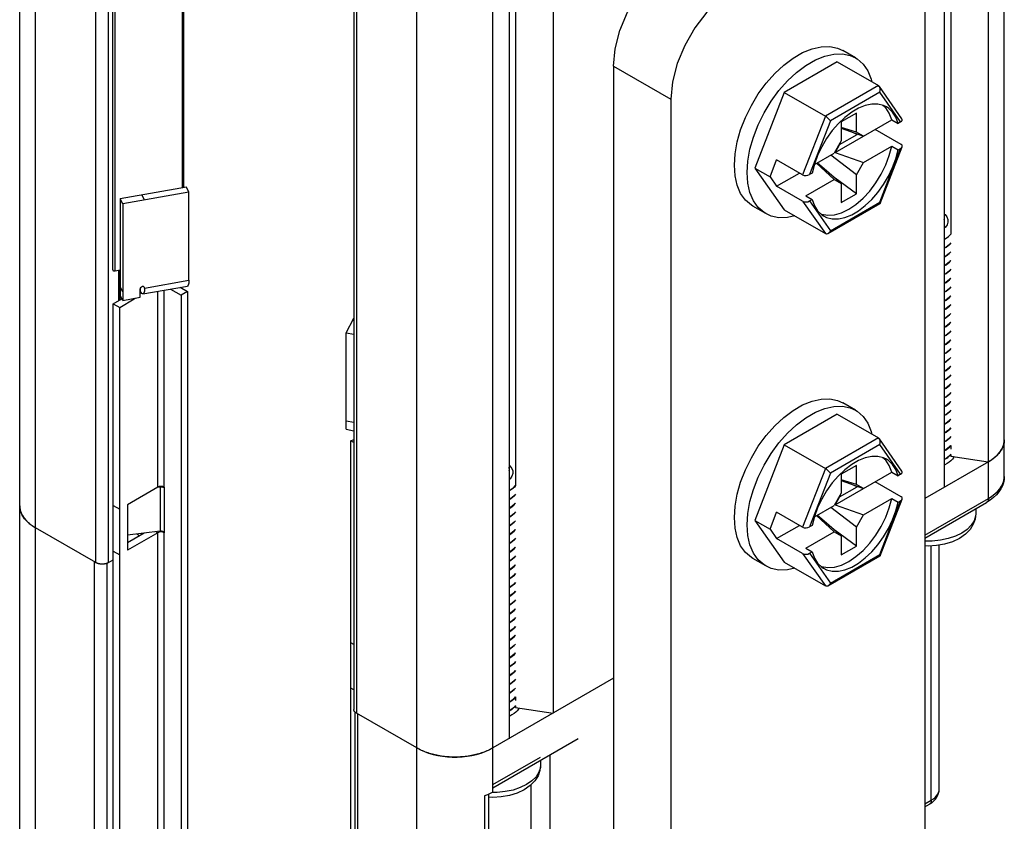
# Model space of a CAD drawing. Units: inches. Extents: x 0.5 to 33.6, y 0.5 to 21.6.
# Drawn here: x 29.7 to 30.2, y 4.7 to 5.1 of the extents above; entities that cross this region are included whole.
import ezdxf

# ---------------------------------------------------------------- set-up
doc = ezdxf.new("R2010")
doc.units = ezdxf.units.IN
doc.header["$LTSCALE"] = 1.87
doc.header["$MEASUREMENT"] = 0
doc.layers.get('0').update_dxf_attribs({"linetype": 'CONTINUOUS'})
doc.layers.add('AXIS', color=7, linetype='CONTINUOUS')

msp = doc.modelspace()

# ---------------------------------------------------------------- linework, layer by layer
at = {"color": 7, "linetype": 'CONTINUOUS'}
for p, q in [((29.65074, 4.52734), (29.65074, 15.78719)), ((29.65938, 4.51528), (29.65938, 15.77514)), ((29.86818, 4.39474), (29.86818, 15.6546)), ((29.69244, 4.84015), (29.69244, 15.41209)), ((29.6994, 4.84015), (29.6994, 15.41209)), ((29.83368, 15.33173), (29.83368, 4.75979)), ((29.83512, 15.32972), (29.83512, 4.75778)), ((29.90993, 4.71861), (29.90993, 15.33073)), ((29.91876, 15.31573), (29.91876, 4.74379)), ((29.92229, 15.20671), (29.92229, 4.88233)), ((30.19001, 4.88737), (30.19001, 9.97951)), ((30.18124, 9.97307), (30.18124, 4.89533)), ((30.18136, 4.87531), (30.18136, 9.97315)), ((30.15713, 9.95732), (30.15713, 4.88141)), ((30.16066, 9.95957), (30.16066, 5.01995)), ((29.94287, 9.94136), (29.94287, 4.75771)), ((30.14656, 5.17427), (30.14656, 4.49921)), ((30.10853, 5.11644), (30.10157, 5.12045)), ((30.09844, 5.11434), (30.06941, 5.09758)), ((30.09844, 5.11434), (30.12103, 5.1013)), ((29.97605, 5.11199), (30.00737, 5.09391)), ((29.97605, 5.11199), (29.97605, 4.43693)), ((30.06941, 5.09758), (30.05334, 5.05616)), ((30.06941, 5.09758), (30.092, 5.08454)), ((30.12103, 5.1013), (30.092, 5.08454)), ((30.12178, 5.09765), (30.09479, 5.08207)), ((30.13397, 5.08316), (30.12158, 5.10079)), ((30.13322, 5.08138), (30.12178, 5.09765)), ((30.00737, 5.09391), (30.00737, 4.41885)), ((30.10898, 5.08627), (30.10063, 5.08145)), ((30.10898, 5.07583), (30.10898, 5.08627)), ((30.12508, 5.08906), (30.12349, 5.09046)), ((30.092, 5.08454), (30.07955, 5.05243)), ((30.09479, 5.08207), (30.08336, 5.05259)), ((30.09733, 5.06468), (30.12835, 5.08259)), ((30.1027, 5.08391), (30.09913, 5.08053)), ((30.10063, 5.08145), (30.10063, 5.071)), ((30.12835, 5.08259), (30.13183, 5.08058)), ((30.13322, 5.08138), (30.13183, 5.08058)), ((30.10898, 5.07583), (30.10063, 5.07845)), ((30.10063, 5.07796), (30.11281, 5.07362)), ((30.10933, 5.0745), (30.10526, 5.07631)), ((30.11281, 5.07362), (30.10898, 5.07583)), ((30.10933, 5.0745), (30.10933, 5.07486)), ((30.13349, 5.06911), (30.11925, 5.07733)), ((30.10063, 5.071), (30.0968, 5.06437)), ((30.09983, 5.06902), (30.10933, 5.0745)), ((30.08597, 5.05812), (30.0968, 5.06437)), ((30.09983, 5.06902), (30.09733, 5.06468)), ((30.09733, 5.06468), (30.11281, 5.05915)), ((30.09983, 5.06902), (30.09955, 5.06914)), ((30.11281, 5.05915), (30.12835, 5.06812)), ((30.12178, 5.03744), (30.13322, 5.06691)), ((30.12204, 5.03678), (30.13408, 5.06781)), ((30.12835, 5.06812), (30.13183, 5.06611)), ((30.13183, 5.06611), (30.13322, 5.06691)), ((30.06169, 5.05133), (30.06531, 5.06066)), ((30.07955, 5.05243), (30.06531, 5.06066)), ((30.08723, 5.05885), (30.0968, 5.04991)), ((30.10063, 5.0477), (30.08748, 5.05899)), ((30.10898, 5.05252), (30.09493, 5.06329)), ((30.10898, 5.05252), (30.11281, 5.05915)), ((30.05334, 5.05616), (30.06169, 5.05133)), ((30.05334, 5.05616), (30.06941, 5.03329)), ((30.06531, 5.04619), (30.07783, 5.05342)), ((30.07523, 5.05493), (30.07523, 5.05481)), ((30.07523, 5.05481), (30.07533, 5.05487)), ((30.08475, 5.05339), (30.08336, 5.05259)), ((30.08599, 5.0582), (30.08475, 5.05339)), ((30.06169, 5.05133), (30.06531, 5.04619)), ((30.08127, 5.04094), (30.0968, 5.04991)), ((30.0968, 5.04991), (30.10063, 5.0477)), ((30.10898, 5.04207), (30.09731, 5.05055)), ((30.10063, 5.0477), (30.10063, 5.03725)), ((30.10898, 5.04207), (30.10898, 5.05252)), ((29.74202, 5.04571), (29.70579, 5.03932)), ((29.74346, 5.04299), (29.70722, 5.0366)), ((29.74346, 5.04299), (29.74202, 5.04571)), ((29.74346, 4.99478), (29.74346, 5.04299)), ((30.07955, 5.03797), (30.06531, 5.04619)), ((29.70722, 5.0366), (29.70579, 5.03932)), ((29.70579, 5.03932), (29.70579, 4.98643)), ((29.71914, 5.0387), (29.7177, 5.04142)), ((30.07955, 5.03797), (30.092, 5.02025)), ((30.08127, 5.04094), (30.08475, 5.03893)), ((30.08336, 5.03813), (30.08475, 5.03893)), ((30.08336, 5.03813), (30.09479, 5.02186)), ((30.09479, 5.02186), (30.12178, 5.03744)), ((30.10063, 5.03725), (30.10898, 5.04207)), ((29.70722, 5.0366), (29.70722, 4.98372)), ((30.05932, 5.0312), (30.05236, 5.03521)), ((30.06941, 5.03329), (30.092, 5.02025)), ((30.09355, 5.0203), (30.12198, 5.03671)), ((30.15819, 5.01294), (30.15713, 5.01237)), ((30.15713, 5.01229), (30.15819, 5.01286)), ((30.15819, 5.00812), (30.15713, 5.00755)), ((30.15713, 5.00747), (30.15819, 5.00804)), ((29.70497, 4.98361), (29.70497, 5.00021)), ((29.70569, 4.98402), (29.70569, 5.00034)), ((30.15819, 5.00329), (30.15713, 5.00272)), ((30.15713, 5.00264), (30.15819, 5.00321)), ((29.71914, 4.99048), (29.74346, 4.99478)), ((30.15819, 4.99847), (30.15713, 4.9979)), ((30.15713, 4.99782), (30.15819, 4.99839)), ((29.70722, 4.98838), (29.70579, 4.9911)), ((29.71679, 4.9854), (29.71679, 4.99007)), ((29.71698, 4.98853), (29.71679, 4.9886)), ((29.71698, 4.98853), (29.71679, 4.98842)), ((29.71698, 4.98853), (29.71698, 4.99064)), ((29.71827, 4.98729), (29.74259, 4.99158)), ((29.71914, 4.99048), (29.71884, 4.99106)), ((29.72638, 4.88145), (29.72638, 4.98872)), ((29.72986, 4.88145), (29.72986, 4.98934)), ((29.73332, 4.98995), (29.73925, 4.98652)), ((29.73865, 4.99089), (29.74273, 4.98853)), ((29.74273, 4.98853), (29.73925, 4.98652)), ((29.74273, 4.98853), (29.74273, 4.54532)), ((30.15819, 4.99365), (30.15713, 4.99308)), ((30.15713, 4.993), (30.15819, 4.99357)), ((30.15819, 4.98883), (30.15713, 4.98826)), ((30.15713, 4.98818), (30.15819, 4.98875)), ((29.70202, 4.9819), (29.70671, 4.98461)), ((29.7055, 4.97989), (29.7135, 4.98451)), ((29.70722, 4.98372), (29.70579, 4.98643)), ((29.70722, 4.98372), (29.71679, 4.9854)), ((29.71309, 4.98475), (29.7135, 4.98451)), ((29.7135, 4.98451), (29.714, 4.98491)), ((29.73925, 4.98652), (29.73925, 4.54331)), ((30.15819, 4.98401), (30.15713, 4.98344)), ((30.15713, 4.98336), (30.15819, 4.98393)), ((29.70202, 4.9819), (29.7055, 4.97989)), ((29.70202, 4.58289), (29.70202, 4.9819)), ((29.7055, 4.58088), (29.7055, 4.97989)), ((30.15819, 4.97919), (30.15713, 4.97862)), ((30.15713, 4.97854), (30.15819, 4.9791)), ((29.82947, 4.96602), (29.83368, 4.97397)), ((29.83311, 4.9729), (29.83368, 4.9728)), ((30.15819, 4.97436), (30.15713, 4.97379)), ((30.15713, 4.97371), (30.15819, 4.97428)), ((30.15819, 4.96954), (30.15713, 4.96897)), ((30.15713, 4.96889), (30.15819, 4.96946)), ((29.82947, 4.96602), (29.83368, 4.96528)), ((29.82947, 4.91314), (29.82947, 4.96602)), ((30.15819, 4.96472), (30.15713, 4.96415)), ((30.15713, 4.96407), (30.15819, 4.96464)), ((30.15819, 4.9599), (30.15713, 4.95933)), ((30.15713, 4.95925), (30.15819, 4.95982)), ((30.15819, 4.95508), (30.15713, 4.95451)), ((30.15713, 4.95442), (30.15819, 4.955)), ((30.15819, 4.95025), (30.15713, 4.94968)), ((30.15713, 4.9496), (30.15819, 4.95017)), ((30.15819, 4.94543), (30.15713, 4.94486)), ((30.15713, 4.94478), (30.15819, 4.94535)), ((30.15819, 4.94061), (30.15713, 4.94004)), ((30.15713, 4.93996), (30.15819, 4.94053)), ((30.15819, 4.93579), (30.15713, 4.93522)), ((30.15713, 4.93513), (30.15819, 4.93571)), ((30.15819, 4.93097), (30.15713, 4.93039)), ((30.15713, 4.93032), (30.15819, 4.93089)), ((30.10853, 4.92356), (30.10157, 4.92758)), ((30.15819, 4.92614), (30.15713, 4.92557)), ((30.15713, 4.92549), (30.15819, 4.92606)), ((30.09844, 4.92147), (30.06941, 4.90471)), ((30.09844, 4.92147), (30.12103, 4.90842)), ((30.15819, 4.92132), (30.15713, 4.92075)), ((30.15713, 4.92067), (30.15819, 4.92124)), ((29.82947, 4.9178), (29.83368, 4.91706)), ((29.82947, 4.91314), (29.83368, 4.9124)), ((30.15819, 4.9165), (30.15713, 4.91593)), ((30.15713, 4.91584), (30.15819, 4.91642)), ((29.83217, 4.90676), (29.83368, 4.90763)), ((30.12103, 4.90842), (30.092, 4.89166)), ((30.13397, 4.89028), (30.12158, 4.90791)), ((30.15819, 4.91168), (30.15713, 4.9111)), ((30.15713, 4.91103), (30.15819, 4.9116)), ((30.18998, 4.90667), (30.19001, 4.90746)), ((29.83368, 4.90589), (29.83217, 4.90676)), ((29.83217, 4.50775), (29.83217, 4.90676)), ((30.06941, 4.90471), (30.05334, 4.86328)), ((30.06941, 4.90471), (30.092, 4.89166)), ((30.12178, 4.90477), (30.09479, 4.88919)), ((30.13322, 4.8885), (30.12178, 4.90477)), ((30.15819, 4.90686), (30.15713, 4.90629)), ((30.15713, 4.90621), (30.15819, 4.90678)), ((30.15819, 4.90204), (30.15713, 4.90146)), ((30.15819, 4.90195), (30.16003, 4.90343)), ((30.16003, 4.90343), (30.16066, 4.90423)), ((30.16066, 4.90423), (30.16066, 4.90234)), ((30.12508, 4.89619), (30.12349, 4.89759)), ((30.15713, 4.90138), (30.15819, 4.90195)), ((30.15819, 4.89721), (30.15713, 4.89664)), ((30.15713, 4.89656), (30.15819, 4.89713)), ((30.16003, 4.89869), (30.15819, 4.89721)), ((30.15819, 4.89713), (30.15861, 4.89742)), ((30.15939, 4.89803), (30.16066, 4.89935)), ((30.16066, 4.89949), (30.16003, 4.89869)), ((30.16066, 4.89935), (30.16066, 4.89852)), ((30.16066, 4.89852), (30.18124, 4.89533)), ((30.16226, 4.89827), (30.16204, 4.89734)), ((30.092, 4.89166), (30.07955, 4.85956)), ((30.10898, 4.8934), (30.10063, 4.88858)), ((30.10898, 4.88295), (30.10898, 4.8934)), ((30.18136, 4.89541), (30.14656, 4.87531)), ((30.09479, 4.88919), (30.08336, 4.85972)), ((30.09733, 4.8718), (30.12835, 4.88971)), ((30.1027, 4.89103), (30.09913, 4.88765)), ((30.10063, 4.88858), (30.10063, 4.87813)), ((30.12835, 4.88971), (30.13183, 4.8877)), ((30.13322, 4.8885), (30.13183, 4.8877)), ((29.72638, 4.88145), (29.70971, 4.87182)), ((29.7276, 4.88143), (29.726, 4.88123)), ((29.72718, 4.88175), (29.72638, 4.88145)), ((29.72747, 4.88179), (29.7276, 4.88143)), ((29.72841, 4.88145), (29.7276, 4.88143)), ((29.7276, 4.88143), (29.7276, 4.85732)), ((29.72919, 4.88132), (29.72841, 4.88145)), ((29.72986, 4.88145), (29.72906, 4.88175)), ((29.72986, 4.88104), (29.72919, 4.88132)), ((29.72996, 4.88135), (29.72986, 4.88145)), ((29.72995, 4.88109), (29.72986, 4.88104)), ((29.72986, 4.88104), (29.72986, 4.85693)), ((30.09983, 4.87614), (30.10933, 4.88162)), ((30.10898, 4.88295), (30.10063, 4.88557)), ((30.10063, 4.88509), (30.11281, 4.88074)), ((30.10933, 4.88162), (30.10526, 4.88344)), ((30.11281, 4.88074), (30.10898, 4.88295)), ((30.10933, 4.88162), (30.10933, 4.88198)), ((30.13349, 4.87624), (30.11925, 4.88446)), ((29.91982, 4.87532), (29.91876, 4.87475)), ((29.91876, 4.87467), (29.91982, 4.87524)), ((30.10063, 4.87813), (30.0968, 4.8715)), ((30.09983, 4.87614), (30.09733, 4.8718)), ((30.09983, 4.87614), (30.09955, 4.87626)), ((30.11281, 4.86628), (30.12835, 4.87525)), ((30.12835, 4.87525), (30.13183, 4.87324)), ((30.14656, 4.85522), (30.18136, 4.87531)), ((29.70202, 4.8714), (29.7055, 4.86939)), ((29.70971, 4.87182), (29.70971, 4.84691)), ((29.70985, 4.87182), (29.70985, 4.85511)), ((29.91982, 4.87049), (29.91876, 4.86992)), ((29.91876, 4.86984), (29.91982, 4.87041)), ((30.08597, 4.86524), (30.0968, 4.8715)), ((30.10898, 4.85965), (30.09493, 4.87042)), ((30.09733, 4.8718), (30.11281, 4.86628)), ((30.12178, 4.84456), (30.13322, 4.87404)), ((30.12204, 4.8439), (30.13408, 4.87493)), ((30.13183, 4.87324), (30.13322, 4.87404)), ((30.14656, 4.85356), (30.18034, 4.87306)), ((29.91982, 4.86567), (29.91876, 4.8651)), ((29.91876, 4.86502), (29.91982, 4.86559)), ((30.06169, 4.85846), (30.06531, 4.86778)), ((30.07955, 4.85956), (30.06531, 4.86778)), ((30.08599, 4.86533), (30.08475, 4.86052)), ((30.08723, 4.86597), (30.0968, 4.85703)), ((30.10063, 4.85482), (30.08748, 4.86612)), ((30.10898, 4.85965), (30.11281, 4.86628)), ((30.17439, 4.86696), (30.17429, 4.86564)), ((30.17439, 4.86962), (30.17439, 4.86696)), ((29.65755, 4.8604), (29.65938, 4.85924)), ((29.69244, 4.84015), (29.65938, 4.85924)), ((29.91982, 4.86085), (29.91876, 4.86028)), ((29.91876, 4.8602), (29.91982, 4.86077)), ((30.05334, 4.86328), (30.06169, 4.85846)), ((30.05334, 4.86328), (30.06941, 4.84042)), ((30.06531, 4.85332), (30.07783, 4.86055)), ((30.07523, 4.86205), (30.07523, 4.86194)), ((30.07523, 4.86194), (30.07533, 4.86199)), ((30.08475, 4.86052), (30.08336, 4.85972)), ((30.10898, 4.8492), (30.10898, 4.85965)), ((29.72638, 4.85653), (29.70971, 4.84691)), ((29.7189, 4.85624), (29.70971, 4.85093)), ((29.70985, 4.85511), (29.70971, 4.85508)), ((29.7276, 4.85732), (29.70985, 4.85511)), ((29.71487, 4.85573), (29.71645, 4.85482)), ((29.72548, 4.85705), (29.72638, 4.85653)), ((29.72718, 4.85684), (29.72638, 4.85653)), ((29.72638, 4.51257), (29.72638, 4.85653)), ((29.72841, 4.85734), (29.7276, 4.85732)), ((29.72919, 4.85721), (29.72841, 4.85734)), ((29.72986, 4.85653), (29.72906, 4.85684)), ((29.72986, 4.85693), (29.72919, 4.85721)), ((29.72996, 4.85684), (29.72986, 4.85693)), ((29.72995, 4.85658), (29.72986, 4.85653)), ((29.72986, 4.51257), (29.72986, 4.85653)), ((29.91982, 4.85603), (29.91876, 4.85546)), ((29.91876, 4.85538), (29.91982, 4.85595)), ((30.06169, 4.85846), (30.06531, 4.85332)), ((30.08127, 4.84806), (30.0968, 4.85703)), ((30.0968, 4.85703), (30.10063, 4.85482)), ((30.10898, 4.8492), (30.09731, 4.85768)), ((30.10063, 4.85482), (30.10063, 4.84438)), ((29.91982, 4.85121), (29.91876, 4.85064)), ((29.91876, 4.85056), (29.91982, 4.85113)), ((30.07955, 4.84509), (30.06531, 4.85332)), ((30.10063, 4.84438), (30.10898, 4.8492)), ((30.15004, 4.71016), (30.15004, 4.84935)), ((30.15437, 4.71619), (30.15437, 4.84978)), ((29.70202, 4.84649), (29.7055, 4.84448)), ((29.91982, 4.84639), (29.91876, 4.84581)), ((29.91876, 4.84574), (29.91982, 4.8463)), ((30.07955, 4.84509), (30.092, 4.82737)), ((30.08127, 4.84806), (30.08475, 4.84605)), ((30.08336, 4.84525), (30.08475, 4.84605)), ((30.08336, 4.84525), (30.09479, 4.82898)), ((30.09355, 4.82742), (30.12198, 4.84384)), ((30.09479, 4.82898), (30.12178, 4.84456)), ((29.69177, 4.84054), (29.6923, 4.84028)), ((29.69177, 4.50462), (29.69177, 4.84054)), ((29.69867, 4.50458), (29.69867, 4.83981)), ((29.6994, 4.84015), (29.70202, 4.84167)), ((29.91982, 4.84156), (29.91876, 4.84099)), ((29.91876, 4.84091), (29.91982, 4.84148)), ((30.05932, 4.83832), (30.05236, 4.84234)), ((30.06941, 4.84042), (30.092, 4.82737)), ((29.91982, 4.83674), (29.91876, 4.83617)), ((29.91876, 4.83609), (29.91982, 4.83666)), ((29.91982, 4.83192), (29.91876, 4.83135)), ((29.91876, 4.83127), (29.91982, 4.83184)), ((29.91982, 4.8271), (29.91876, 4.82653)), ((29.91876, 4.82645), (29.91982, 4.82702)), ((29.91982, 4.82228), (29.91876, 4.82171)), ((29.91876, 4.82163), (29.91982, 4.8222)), ((29.91982, 4.81745), (29.91876, 4.81688)), ((29.91876, 4.8168), (29.91982, 4.81737)), ((29.91982, 4.81263), (29.91876, 4.81206)), ((29.91876, 4.81198), (29.91982, 4.81255)), ((29.91982, 4.80781), (29.91876, 4.80724)), ((29.91876, 4.80716), (29.91982, 4.80773)), ((29.91982, 4.80299), (29.91876, 4.80242)), ((29.91876, 4.80234), (29.91982, 4.80291)), ((29.83368, 4.79539), (29.83217, 4.79626)), ((29.91982, 4.79817), (29.91876, 4.7976)), ((29.91876, 4.79751), (29.91982, 4.79809)), ((29.91982, 4.79334), (29.91876, 4.79276)), ((29.91876, 4.79269), (29.91982, 4.79326)), ((29.91982, 4.78852), (29.91876, 4.78795)), ((29.91876, 4.78787), (29.91982, 4.78844)), ((29.91982, 4.7837), (29.91876, 4.78313)), ((29.91876, 4.78305), (29.91982, 4.78362)), ((29.91982, 4.77888), (29.91876, 4.77831)), ((29.91876, 4.77822), (29.91982, 4.7788)), ((29.97605, 4.77687), (29.90993, 4.7387)), ((29.91982, 4.77406), (29.91876, 4.77348)), ((29.91876, 4.77341), (29.91982, 4.77398)), ((29.83368, 4.77048), (29.83217, 4.77135)), ((29.91982, 4.76924), (29.91876, 4.76867)), ((29.91876, 4.76858), (29.91982, 4.76916)), ((29.91982, 4.76441), (29.91876, 4.76384)), ((29.91876, 4.76376), (29.91982, 4.76433)), ((29.91982, 4.76433), (29.92166, 4.76581)), ((29.92166, 4.76581), (29.92229, 4.76661)), ((29.92229, 4.76187), (29.92166, 4.76107)), ((29.92229, 4.76661), (29.92229, 4.76472)), ((29.83434, 4.75836), (29.83434, 4.42348)), ((29.86818, 4.7387), (29.83512, 4.75778)), ((29.83579, 4.7574), (29.83579, 4.42147)), ((29.91982, 4.75959), (29.91876, 4.75902)), ((29.91876, 4.75894), (29.91982, 4.75951)), ((29.92166, 4.76107), (29.91982, 4.75959)), ((29.91982, 4.75951), (29.92024, 4.7598)), ((29.92102, 4.76041), (29.92229, 4.76172)), ((29.92229, 4.76172), (29.92229, 4.76089)), ((29.92229, 4.76089), (29.94287, 4.75771)), ((29.92389, 4.76065), (29.92367, 4.75972)), ((29.90993, 4.71694), (29.95661, 4.74389)), ((29.90792, 4.73764), (29.90993, 4.7387)), ((29.94125, 4.42487), (29.94125, 4.73502)), ((29.90993, 4.71861), (29.93602, 4.73366)), ((29.93602, 4.732), (29.93602, 4.72933)), ((29.93602, 4.72933), (29.93592, 4.72802)), ((29.90754, 4.71336), (29.90754, 4.39494)), ((29.90993, 4.71459), (29.90849, 4.71381)), ((29.91221, 4.71433), (29.90946, 4.71433)), ((29.90993, 4.71459), (29.90993, 4.71861)), ((29.93081, 4.4309), (29.93081, 4.71858)), ((29.90534, 4.71242), (29.90534, 4.39257)), ((30.14656, 4.70816), (30.15004, 4.71016)), ((30.14656, 4.70649), (30.14902, 4.70791))]:
    msp.add_line(p, q, dxfattribs=at)
for points in [[(29.97605, 5.11199), (29.97692, 5.12143), (29.9795, 5.13141), (29.98364, 5.14143), (29.98915, 5.15097), (29.99575, 5.15957), (30.00311, 5.16678)], [(30.04217, 5.15418), (30.03443, 5.1487), (30.02707, 5.14148), (30.02047, 5.13289), (30.01496, 5.12334), (30.01082, 5.11333), (30.00824, 5.10335), (30.00737, 5.09391)], [(30.04217, 5.05774), (30.04256, 5.06396), (30.04371, 5.07048), (30.04561, 5.07717), (30.04822, 5.08387), (30.05146, 5.09044), (30.05527, 5.09672), (30.05957, 5.10259), (30.06425, 5.1079), (30.06922, 5.11254), (30.07437, 5.1164), (30.07957, 5.11941), (30.08471, 5.12148), (30.08968, 5.12258), (30.09437, 5.12268), (30.09866, 5.12178), (30.10157, 5.12045)], [(30.04913, 5.05373), (30.04952, 5.05994), (30.05067, 5.06646), (30.05257, 5.07315), (30.05518, 5.07985), (30.05842, 5.08642), (30.06223, 5.09271), (30.06653, 5.09857), (30.07121, 5.10388), (30.07618, 5.10852), (30.08133, 5.11238), (30.08653, 5.11539), (30.09167, 5.11746), (30.09664, 5.11856), (30.10133, 5.11866), (30.10562, 5.11776), (30.10853, 5.11644)], [(30.10853, 5.11644), (30.10944, 5.11587), (30.11268, 5.11305), (30.11528, 5.10935), (30.11718, 5.10486), (30.11752, 5.10333)], [(30.12158, 5.10079), (30.1215, 5.10089), (30.12103, 5.1013)], [(30.12178, 5.09765), (30.12202, 5.09858), (30.12203, 5.09949), (30.12185, 5.10028), (30.12158, 5.10079)], [(30.1208, 5.09111), (30.11745, 5.0911), (30.11387, 5.09036), (30.11016, 5.08888), (30.10641, 5.08671), (30.1027, 5.08391)], [(30.12551, 5.08959), (30.12386, 5.09037), (30.1208, 5.09111)], [(30.12835, 5.08259), (30.12701, 5.08615), (30.12508, 5.08906)], [(30.13183, 5.08058), (30.13058, 5.08395), (30.12881, 5.08675), (30.12656, 5.0889), (30.12551, 5.08959)], [(30.09913, 5.08053), (30.09577, 5.07666), (30.09271, 5.07238), (30.09002, 5.06781), (30.08776, 5.06304), (30.08599, 5.0582)], [(30.09479, 5.08207), (30.09435, 5.08261), (30.09378, 5.08318), (30.09316, 5.08372), (30.09256, 5.08418), (30.092, 5.08454)], [(30.08951, 5.03109), (30.08996, 5.03089), (30.09331, 5.03033), (30.09697, 5.0306), (30.10083, 5.03172), (30.10481, 5.03363), (30.10878, 5.0363), (30.11265, 5.03966), (30.1163, 5.0436), (30.11965, 5.04803), (30.1226, 5.05283), (30.12508, 5.05787), (30.12701, 5.06301), (30.12835, 5.06812)], [(30.09106, 5.02992), (30.09271, 5.02914), (30.09577, 5.0284), (30.09913, 5.0284), (30.1027, 5.02915), (30.10641, 5.03063), (30.11016, 5.03279), (30.11387, 5.0356), (30.11745, 5.03898), (30.1208, 5.04285), (30.12386, 5.04712), (30.12656, 5.0517), (30.12881, 5.05646), (30.13058, 5.0613), (30.13183, 5.06611)], [(30.05236, 5.03521), (30.05146, 5.03578), (30.04822, 5.0386), (30.04561, 5.0423), (30.04371, 5.04679), (30.04256, 5.05198), (30.04217, 5.05774)], [(30.05932, 5.0312), (30.05842, 5.03176), (30.05518, 5.03458), (30.05257, 5.03828), (30.05067, 5.04277), (30.04952, 5.04796), (30.04913, 5.05373)], [(30.08475, 5.03893), (30.08599, 5.03556), (30.08776, 5.03276), (30.09002, 5.0306), (30.09106, 5.02992)], [(30.12178, 5.03744), (30.12202, 5.03702), (30.12204, 5.03678)], [(30.12204, 5.03678), (30.12203, 5.03676), (30.12198, 5.03671)], [(30.07519, 5.02995), (30.07121, 5.02907), (30.06653, 5.02897), (30.06223, 5.02987), (30.05932, 5.0312)], [(30.15713, 5.03107), (30.15757, 5.03071), (30.15857, 5.0294), (30.15911, 5.02799), (30.15916, 5.02653), (30.1587, 5.02509), (30.15775, 5.02372), (30.15713, 5.02317)], [(30.15713, 5.02801), (30.15732, 5.02854), (30.15727, 5.02975), (30.15713, 5.03006)], [(30.09479, 5.02186), (30.09435, 5.02104), (30.09378, 5.02045), (30.09355, 5.0203)], [(30.09355, 5.0203), (30.09316, 5.02013), (30.09256, 5.02006), (30.092, 5.02025)], [(30.15713, 5.01716), (30.15755, 5.01737), (30.15949, 5.01874), (30.16066, 5.01999)], [(30.16066, 5.01995), (30.16003, 5.01915), (30.15819, 5.01768), (30.15713, 5.01711)], [(30.16066, 5.01521), (30.16001, 5.0144), (30.15819, 5.01294)], [(30.15819, 5.01286), (30.16002, 5.01433), (30.16066, 5.01513)], [(30.16066, 5.01039), (30.16002, 5.00959), (30.15819, 5.00812)], [(30.15819, 5.00804), (30.15981, 5.00931), (30.16066, 5.01028)], [(30.16066, 5.00553), (30.15981, 5.00456), (30.15819, 5.00329)], [(30.15819, 5.00321), (30.16001, 5.00467), (30.16066, 5.00549)], [(30.16066, 5.00074), (30.16001, 4.99993), (30.15819, 4.99847)], [(30.15819, 4.99839), (30.16001, 4.99985), (30.16066, 5.00066)], [(29.74346, 4.99478), (29.74336, 4.99311), (29.74305, 4.99201), (29.74259, 4.99158)], [(30.16066, 4.99592), (30.16001, 4.9951), (30.15819, 4.99365)], [(30.15819, 4.99357), (30.16002, 4.99503), (30.16066, 4.99584)], [(29.71827, 4.98729), (29.71765, 4.98757), (29.71698, 4.98853)], [(29.71914, 4.99048), (29.71904, 4.98882), (29.71873, 4.98772), (29.71827, 4.98729)], [(30.16066, 4.9911), (30.16002, 4.99029), (30.15819, 4.98883)], [(30.15819, 4.98875), (30.15998, 4.99017), (30.16066, 4.99102)], [(30.16066, 4.98628), (30.15998, 4.98543), (30.15819, 4.98401)], [(30.15819, 4.98393), (30.16002, 4.98539), (30.16066, 4.9862)], [(30.16066, 4.98146), (30.16002, 4.98065), (30.15819, 4.97919)], [(30.15819, 4.9791), (30.16001, 4.98056), (30.16066, 4.98137)], [(30.16066, 4.97663), (30.16001, 4.97582), (30.15819, 4.97436)], [(30.15819, 4.97428), (30.16001, 4.97574), (30.16066, 4.97655)], [(30.16066, 4.97181), (30.16001, 4.971), (30.15819, 4.96954)], [(30.15819, 4.96946), (30.16004, 4.97095), (30.16066, 4.97174)], [(30.16066, 4.967), (30.16004, 4.96621), (30.15819, 4.96472)], [(30.15819, 4.96464), (30.16003, 4.96612), (30.16066, 4.96692)], [(30.16066, 4.96217), (30.16003, 4.96138), (30.15819, 4.9599)], [(30.15819, 4.95982), (30.16001, 4.96127), (30.16066, 4.96209)], [(30.16066, 4.95735), (30.16001, 4.95653), (30.15819, 4.95508)], [(30.15819, 4.955), (30.16001, 4.95645), (30.16066, 4.95726)], [(30.16066, 4.95252), (30.16001, 4.95171), (30.15819, 4.95025)], [(30.15819, 4.95017), (30.16002, 4.95164), (30.16066, 4.95245)], [(30.16066, 4.94771), (30.16002, 4.9469), (30.15819, 4.94543)], [(30.15819, 4.94535), (30.16003, 4.94683), (30.16066, 4.94763)], [(30.16066, 4.94289), (30.16003, 4.94209), (30.15819, 4.94061)], [(30.15819, 4.94053), (30.16002, 4.94199), (30.16066, 4.9428)], [(30.16066, 4.93806), (30.16002, 4.93725), (30.15819, 4.93579)], [(30.15819, 4.93571), (30.16001, 4.93716), (30.16066, 4.93798)], [(30.04217, 4.86487), (30.04256, 4.87108), (30.04371, 4.87761), (30.04561, 4.88429), (30.04822, 4.891), (30.05146, 4.89756), (30.05527, 4.90385), (30.05957, 4.90971), (30.06425, 4.91502), (30.06922, 4.91966), (30.07437, 4.92353), (30.07957, 4.92653), (30.08471, 4.92861), (30.08968, 4.9297), (30.09437, 4.9298), (30.09866, 4.9289), (30.10157, 4.92758)], [(30.16066, 4.93324), (30.16001, 4.93242), (30.15819, 4.93097)], [(30.15819, 4.93089), (30.16002, 4.93235), (30.16066, 4.93316)], [(30.04913, 4.86085), (30.04952, 4.86706), (30.05067, 4.87359), (30.05257, 4.88027), (30.05518, 4.88698), (30.05842, 4.89354), (30.06223, 4.89983), (30.06653, 4.9057), (30.07121, 4.91101), (30.07618, 4.91565), (30.08133, 4.91951), (30.08653, 4.92251), (30.09167, 4.92459), (30.09664, 4.92569), (30.10133, 4.92579), (30.10562, 4.92488), (30.10853, 4.92356)], [(30.16066, 4.92842), (30.16002, 4.92761), (30.15819, 4.92614)], [(30.15819, 4.92606), (30.16003, 4.92754), (30.16066, 4.92834)], [(30.16066, 4.9236), (30.16003, 4.9228), (30.15819, 4.92132)], [(30.10853, 4.92356), (30.10944, 4.923), (30.11268, 4.92018), (30.11528, 4.91648), (30.11718, 4.91198), (30.11752, 4.91045)], [(30.15819, 4.92124), (30.16003, 4.92272), (30.16066, 4.92352)], [(30.16066, 4.91878), (30.16003, 4.91798), (30.15819, 4.9165)], [(30.15819, 4.91642), (30.16001, 4.91787), (30.16066, 4.91869)], [(30.16066, 4.91395), (30.16001, 4.91313), (30.15819, 4.91168)], [(30.15819, 4.9116), (30.16001, 4.91306), (30.16066, 4.91387)], [(30.12158, 4.90791), (30.1215, 4.90802), (30.12103, 4.90842)], [(30.12178, 4.90477), (30.12202, 4.9057), (30.12203, 4.90662), (30.12185, 4.90741), (30.12158, 4.90791)], [(30.16066, 4.90913), (30.16001, 4.90832), (30.15819, 4.90686)], [(30.15819, 4.90678), (30.16002, 4.90825), (30.16066, 4.90905)], [(30.19001, 4.90746), (30.19001, 4.90721), (30.18998, 4.9067), (30.18993, 4.9062), (30.18985, 4.90569), (30.18975, 4.90519), (30.18962, 4.90469), (30.18946, 4.9042), (30.18928, 4.9037), (30.18908, 4.90321), (30.18885, 4.90272), (30.18859, 4.90224), (30.18831, 4.90176), (30.18801, 4.90129), (30.18768, 4.90082), (30.18733, 4.90036), (30.18695, 4.8999), (30.18655, 4.89945), (30.18613, 4.89901), (30.18568, 4.89857), (30.18522, 4.89815), (30.18473, 4.89773), (30.18422, 4.89732), (30.18368, 4.89692), (30.18313, 4.89652), (30.18256, 4.89614), (30.18197, 4.89577), (30.18136, 4.89541)], [(30.16066, 4.90431), (30.16002, 4.90351), (30.15819, 4.90204)], [(30.18136, 4.89541), (30.1832, 4.89657), (30.18484, 4.89783), (30.18628, 4.89916), (30.18749, 4.90057), (30.18848, 4.90204), (30.18923, 4.90356), (30.18973, 4.9051), (30.18998, 4.90667)], [(30.1208, 4.89823), (30.11745, 4.89823), (30.11387, 4.89748), (30.11016, 4.89601), (30.10641, 4.89384), (30.1027, 4.89103)], [(30.12551, 4.89671), (30.12386, 4.8975), (30.1208, 4.89823)], [(30.13183, 4.8877), (30.13058, 4.89107), (30.12881, 4.89387), (30.12656, 4.89603), (30.12551, 4.89671)], [(30.15861, 4.89742), (30.15901, 4.89772), (30.15939, 4.89803)], [(29.91876, 4.89344), (29.9192, 4.89309), (29.9202, 4.89178), (29.92074, 4.89037), (29.92079, 4.88891), (29.92033, 4.88747), (29.91938, 4.8861), (29.91876, 4.88555)], [(29.91876, 4.89038), (29.91895, 4.89092), (29.9189, 4.89213), (29.91876, 4.89243)], [(30.09479, 4.88919), (30.09435, 4.88973), (30.09378, 4.89031), (30.09316, 4.89085), (30.09256, 4.89131), (30.092, 4.89166)], [(30.12835, 4.88971), (30.12701, 4.89328), (30.12508, 4.89619)], [(30.09913, 4.88765), (30.09577, 4.88378), (30.09271, 4.87951), (30.09002, 4.87493), (30.08776, 4.87017), (30.08599, 4.86533)], [(30.19001, 4.88737), (30.1899, 4.88565), (30.18956, 4.88393), (30.18898, 4.88222), (30.18816, 4.88053), (30.18708, 4.87888), (30.18575, 4.87728), (30.18417, 4.87576), (30.18235, 4.87434), (30.18034, 4.87306)], [(30.18136, 4.87531), (30.1832, 4.87648), (30.18484, 4.87773), (30.18628, 4.87907), (30.18749, 4.88048), (30.18848, 4.88195), (30.18923, 4.88347), (30.18973, 4.88501), (30.18998, 4.88658), (30.19001, 4.88737)], [(29.72906, 4.88175), (29.72812, 4.88186), (29.72718, 4.88175)], [(29.72986, 4.88104), (29.72996, 4.88102), (29.72998, 4.88103)], [(29.72998, 4.88103), (29.73002, 4.88109), (29.73002, 4.88121), (29.72996, 4.88135)], [(29.91876, 4.87954), (29.91918, 4.87975), (29.92112, 4.88112), (29.92229, 4.88237)], [(29.92229, 4.88233), (29.92166, 4.88153), (29.91982, 4.88006), (29.91876, 4.87949)], [(29.92229, 4.87759), (29.92164, 4.87678), (29.91982, 4.87532)], [(29.91982, 4.87524), (29.92165, 4.87671), (29.92229, 4.87751)], [(30.08951, 4.83821), (30.08996, 4.83802), (30.09331, 4.83745), (30.09697, 4.83773), (30.10083, 4.83884), (30.10481, 4.84076), (30.10878, 4.84343), (30.11265, 4.84678), (30.1163, 4.85073), (30.11965, 4.85516), (30.1226, 4.85996), (30.12508, 4.86499), (30.12701, 4.87014), (30.12835, 4.87525)], [(30.18136, 4.87531), (30.18133, 4.87476), (30.18122, 4.87426), (30.18105, 4.87383), (30.18081, 4.87346), (30.18051, 4.87317), (30.18034, 4.87306)], [(29.65938, 4.85924), (29.65877, 4.8596), (29.65818, 4.85998), (29.65761, 4.86036), (29.65706, 4.86075), (29.65653, 4.86115), (29.65602, 4.86156), (29.65553, 4.86198), (29.65506, 4.86241), (29.65462, 4.86284), (29.6542, 4.86329), (29.6538, 4.86374), (29.65342, 4.86419), (29.65307, 4.86465), (29.65274, 4.86512), (29.65243, 4.8656), (29.65215, 4.86608), (29.6519, 4.86656), (29.65167, 4.86705), (29.65146, 4.86754), (29.65128, 4.86803), (29.65113, 4.86853), (29.651, 4.86903), (29.65089, 4.86953), (29.65082, 4.87003), (29.65076, 4.87054), (29.65074, 4.87104), (29.65074, 4.8713)], [(29.65074, 4.8713), (29.65077, 4.87051), (29.65102, 4.86894), (29.65152, 4.86739), (29.65227, 4.86588), (29.65325, 4.86441), (29.65447, 4.863), (29.6559, 4.86166), (29.65755, 4.8604)], [(29.92229, 4.87277), (29.92165, 4.87196), (29.91982, 4.87049)], [(29.91982, 4.87041), (29.92145, 4.87168), (29.92229, 4.87265)], [(30.09106, 4.83704), (30.09271, 4.83626), (30.09577, 4.83552), (30.09913, 4.83553), (30.1027, 4.83628), (30.10641, 4.83775), (30.11016, 4.83992), (30.11387, 4.84272), (30.11745, 4.8461), (30.1208, 4.84998), (30.12386, 4.85425), (30.12656, 4.85882), (30.12881, 4.86359), (30.13058, 4.86843), (30.13183, 4.87324)], [(29.92229, 4.86791), (29.92145, 4.86694), (29.91982, 4.86567)], [(29.91982, 4.86559), (29.92164, 4.86705), (29.92229, 4.86786)], [(30.05236, 4.84234), (30.05146, 4.8429), (30.04822, 4.84572), (30.04561, 4.84942), (30.04371, 4.85392), (30.04256, 4.8591), (30.04217, 4.86487)], [(30.17439, 4.86696), (30.17405, 4.86403), (30.17302, 4.86114), (30.17126, 4.85833), (30.1687, 4.85572), (30.16545, 4.85345)], [(30.17429, 4.86564), (30.1735, 4.86306), (30.17194, 4.86059), (30.16967, 4.85832), (30.16675, 4.85631)], [(29.92229, 4.86312), (29.92164, 4.8623), (29.91982, 4.86085)], [(29.91982, 4.86077), (29.92164, 4.86222), (29.92229, 4.86304)], [(30.05932, 4.83832), (30.05842, 4.83888), (30.05518, 4.84171), (30.05257, 4.84541), (30.05067, 4.8499), (30.04952, 4.85509), (30.04913, 4.86085)], [(29.72906, 4.85684), (29.72812, 4.85695), (29.72718, 4.85684)], [(29.72986, 4.85653), (29.72996, 4.85651), (29.72998, 4.85652)], [(29.72998, 4.85652), (29.73002, 4.85658), (29.73002, 4.8567), (29.72996, 4.85684)], [(29.92229, 4.8583), (29.92164, 4.85748), (29.91982, 4.85603)], [(29.91982, 4.85595), (29.92165, 4.85741), (29.92229, 4.85822)], [(29.92229, 4.85348), (29.92165, 4.85267), (29.91982, 4.85121)], [(30.16675, 4.85631), (30.16326, 4.85462), (30.15933, 4.85331), (30.15505, 4.85241), (30.15058, 4.85195), (30.14656, 4.85195)], [(29.91982, 4.85113), (29.92161, 4.85255), (29.92229, 4.8534)], [(29.92229, 4.84865), (29.92161, 4.84781), (29.91982, 4.84639)], [(29.91982, 4.8463), (29.92165, 4.84777), (29.92229, 4.84858)], [(30.16545, 4.85345), (30.16159, 4.85161), (30.15733, 4.8503), (30.15286, 4.84951), (30.14829, 4.84926), (30.14656, 4.84935)], [(29.92229, 4.84384), (29.92165, 4.84303), (29.91982, 4.84156)], [(29.91982, 4.84148), (29.92164, 4.84294), (29.92229, 4.84375)], [(30.08475, 4.84605), (30.08599, 4.84268), (30.08776, 4.83988), (30.09002, 4.83773), (30.09106, 4.83704)], [(30.12178, 4.84456), (30.12202, 4.84414), (30.12204, 4.8439)], [(30.12204, 4.8439), (30.12203, 4.84389), (30.12198, 4.84384)], [(29.6994, 4.84015), (29.69924, 4.84006), (29.69907, 4.83998), (29.69889, 4.8399), (29.6987, 4.83982), (29.69851, 4.83975), (29.69832, 4.83968), (29.69812, 4.83962), (29.69791, 4.83956), (29.6977, 4.83951), (29.69749, 4.83947), (29.69727, 4.83943), (29.69705, 4.8394), (29.69683, 4.83937), (29.6966, 4.83935), (29.69638, 4.83933), (29.69615, 4.83933), (29.69592, 4.83932), (29.6957, 4.83933), (29.69547, 4.83933), (29.69524, 4.83935), (29.69502, 4.83937), (29.6948, 4.8394), (29.69458, 4.83943), (29.69436, 4.83947), (29.69414, 4.83951), (29.69393, 4.83956), (29.69373, 4.83962), (29.69353, 4.83968), (29.69333, 4.83975), (29.69314, 4.83982), (29.69296, 4.8399), (29.69278, 4.83998), (29.69261, 4.84006), (29.69244, 4.84015)], [(29.92229, 4.83901), (29.92164, 4.8382), (29.91982, 4.83674)], [(29.91982, 4.83666), (29.92164, 4.83812), (29.92229, 4.83893)], [(30.07519, 4.83708), (30.07121, 4.8362), (30.06653, 4.8361), (30.06223, 4.837), (30.05932, 4.83832)], [(29.92229, 4.83419), (29.92164, 4.83338), (29.91982, 4.83192)], [(29.91982, 4.83184), (29.92167, 4.83333), (29.92229, 4.83412)], [(29.92229, 4.82937), (29.92167, 4.82858), (29.91982, 4.8271)], [(29.91982, 4.82702), (29.92166, 4.8285), (29.92229, 4.82929)], [(30.09355, 4.82742), (30.09316, 4.82725), (30.09256, 4.82719), (30.092, 4.82737)], [(30.09479, 4.82898), (30.09435, 4.82817), (30.09378, 4.82758), (30.09355, 4.82742)], [(29.92229, 4.82455), (29.92166, 4.82376), (29.91982, 4.82228)], [(29.91982, 4.8222), (29.92164, 4.82365), (29.92229, 4.82447)], [(29.92229, 4.81973), (29.92164, 4.81891), (29.91982, 4.81745)], [(29.91982, 4.81737), (29.92164, 4.81883), (29.92229, 4.81964)], [(29.92229, 4.8149), (29.92164, 4.81409), (29.91982, 4.81263)], [(29.91982, 4.81255), (29.92165, 4.81402), (29.92229, 4.81483)], [(29.92229, 4.81008), (29.92165, 4.80928), (29.91982, 4.80781)], [(29.91982, 4.80773), (29.92166, 4.80921), (29.92229, 4.81001)], [(29.92229, 4.80526), (29.92166, 4.80447), (29.91982, 4.80299)], [(29.91982, 4.80291), (29.92165, 4.80437), (29.92229, 4.80518)], [(29.92229, 4.80044), (29.92165, 4.79963), (29.91982, 4.79817)], [(29.91982, 4.79809), (29.92164, 4.79954), (29.92229, 4.80036)], [(29.92229, 4.79561), (29.92164, 4.7948), (29.91982, 4.79334)], [(29.91982, 4.79326), (29.92165, 4.79473), (29.92229, 4.79554)], [(29.92229, 4.79079), (29.92165, 4.78998), (29.91982, 4.78852)], [(29.91982, 4.78844), (29.92166, 4.78992), (29.92229, 4.79072)], [(29.92229, 4.78598), (29.92166, 4.78518), (29.91982, 4.7837)], [(29.91982, 4.78362), (29.92166, 4.7851), (29.92229, 4.7859)], [(29.92229, 4.78116), (29.92166, 4.78036), (29.91982, 4.77888)], [(29.91982, 4.7788), (29.92164, 4.78025), (29.92229, 4.78107)], [(29.92229, 4.77633), (29.92164, 4.77551), (29.91982, 4.77406)], [(29.91982, 4.77398), (29.92164, 4.77544), (29.92229, 4.77625)], [(29.92229, 4.77151), (29.92164, 4.7707), (29.91982, 4.76924)], [(29.91982, 4.76916), (29.92165, 4.77063), (29.92229, 4.77143)], [(29.92229, 4.76669), (29.92165, 4.76588), (29.91982, 4.76441)], [(29.83441, 4.7583), (29.8343, 4.75841), (29.83419, 4.75853), (29.8341, 4.75864), (29.83401, 4.75877), (29.83393, 4.75889), (29.83386, 4.75901), (29.83381, 4.75914), (29.83376, 4.75927), (29.83372, 4.7594), (29.8337, 4.75953), (29.83368, 4.75966), (29.83368, 4.75979)], [(29.83512, 4.75778), (29.83496, 4.75788), (29.83481, 4.75798), (29.83467, 4.75808), (29.83454, 4.75819), (29.83441, 4.7583)], [(29.92024, 4.7598), (29.92064, 4.7601), (29.92102, 4.76041)], [(29.86818, 4.7387), (29.87019, 4.73764), (29.87237, 4.73669), (29.87469, 4.73586), (29.87713, 4.73516), (29.87967, 4.73459), (29.8823, 4.73416), (29.88498, 4.73387), (29.88769, 4.73372), (29.89042, 4.73372), (29.89313, 4.73387), (29.89582, 4.73416), (29.89844, 4.73459), (29.90098, 4.73516), (29.90342, 4.73586), (29.90574, 4.73669), (29.90792, 4.73764)], [(29.90993, 4.7387), (29.90931, 4.73835), (29.90866, 4.738), (29.908, 4.73767), (29.90732, 4.73736), (29.90662, 4.73705), (29.90591, 4.73676), (29.90519, 4.73647), (29.90445, 4.7362), (29.90369, 4.73595), (29.90293, 4.7357), (29.90215, 4.73547), (29.90136, 4.73525), (29.90056, 4.73505), (29.89975, 4.73486), (29.89893, 4.73468), (29.8981, 4.73452), (29.89726, 4.73438), (29.89642, 4.73424), (29.89556, 4.73412), (29.89471, 4.73402), (29.89385, 4.73393), (29.89298, 4.73386), (29.89211, 4.7338), (29.89124, 4.73375), (29.89037, 4.73372), (29.88949, 4.73371), (29.88862, 4.73371), (29.88774, 4.73372), (29.88687, 4.73375), (29.886, 4.7338), (29.88513, 4.73386), (29.88426, 4.73393), (29.8834, 4.73402), (29.88255, 4.73412), (29.8817, 4.73424), (29.88085, 4.73438), (29.88001, 4.73452), (29.87919, 4.73468), (29.87836, 4.73486), (29.87755, 4.73505), (29.87675, 4.73525), (29.87596, 4.73547), (29.87518, 4.7357), (29.87442, 4.73595), (29.87366, 4.7362), (29.87292, 4.73647), (29.8722, 4.73676), (29.87149, 4.73705), (29.87079, 4.73736), (29.87011, 4.73767), (29.86945, 4.738), (29.8688, 4.73835), (29.86818, 4.7387)], [(29.93602, 4.72933), (29.93568, 4.72641), (29.93466, 4.72352), (29.93289, 4.72071), (29.93034, 4.71809), (29.92708, 4.71583)], [(29.93592, 4.72802), (29.93513, 4.72544), (29.93357, 4.72297), (29.9313, 4.7207), (29.92838, 4.71869)], [(29.92838, 4.71869), (29.92489, 4.717), (29.92096, 4.71569), (29.91669, 4.71479), (29.91221, 4.71433)], [(29.90849, 4.71381), (29.90695, 4.71308), (29.90534, 4.71242)], [(29.92708, 4.71583), (29.92323, 4.71399), (29.91896, 4.71267), (29.91449, 4.71189), (29.90992, 4.71163), (29.90754, 4.71177)], [(30.14902, 4.70791), (30.1503, 4.70875), (30.15141, 4.70968), (30.15234, 4.71068), (30.15308, 4.71173), (30.15365, 4.71281), (30.15405, 4.71392), (30.15429, 4.71505), (30.15437, 4.71619)], [(30.15004, 4.71016), (30.15115, 4.71088), (30.1521, 4.71166), (30.15291, 4.71249), (30.15354, 4.71338), (30.154, 4.7143), (30.15427, 4.71524), (30.15437, 4.71619)], [(30.15004, 4.71016), (30.15001, 4.70961), (30.1499, 4.70911), (30.14973, 4.70868), (30.14949, 4.70831), (30.14919, 4.70802), (30.14902, 4.70791)]]:
    msp.add_lwpolyline(points, dxfattribs=at)
for centre, start_param, end_param in [((30.13145, 5.0824), -0.925909, 0.293994), ((30.13145, 5.06793), -0.925909, 0.644887), ((30.08159, 5.05361), -2.496705, -0.925909), ((30.08159, 5.03915), -2.496705, -0.925909), ((30.13145, 4.88952), -0.925909, 0.293994), ((30.13145, 4.87506), -0.925909, 0.644887), ((30.08159, 4.86074), -2.496705, -0.925909), ((30.08159, 4.84627), -2.496705, -0.925909)]:
    msp.add_ellipse(centre, major_axis=(0.00269, 0.00033), ratio=0.565734, start_param=start_param, end_param=end_param, dxfattribs=at)
at = {"layer": 'AXIS', "color": 7, "linetype": 'CONTINUOUS'}
for p, q in [((29.70173, 5.00039), (29.70173, 15.25408)), ((29.70302, 4.99984), (29.70302, 15.25354)), ((29.7399, 5.04534), (29.7399, 15.21489)), ((29.74059, 5.04546), (29.74059, 15.21501)), ((29.70302, 4.99984), (29.70579, 5.00036)), ((29.71914, 4.99048), (29.71905, 4.99085)), ((30.16254, 4.89822), (30.16224, 4.89761)), ((29.92418, 4.7606), (29.92387, 4.75999))]:
    msp.add_line(p, q, dxfattribs=at)
for points in [[(29.70173, 5.00039), (29.70174, 5.00033), (29.70181, 5.00016), (29.70196, 5.00002), (29.70218, 4.99991), (29.70244, 4.99984), (29.70273, 4.99982), (29.70302, 4.99984)], [(29.71796, 4.99128), (29.71738, 4.99104), (29.71695, 4.9906), (29.71679, 4.99007)], [(29.71905, 4.99085), (29.71898, 4.99096), (29.71855, 4.99125), (29.71796, 4.99128)], [(30.16224, 4.89761), (30.16161, 4.89673), (30.1608, 4.89589), (30.15985, 4.89511), (30.15874, 4.8944)], [(30.15874, 4.8944), (30.15751, 4.89376), (30.15713, 4.89361)], [(29.92037, 4.75678), (29.91914, 4.75614), (29.91876, 4.75599)], [(29.92387, 4.75999), (29.92324, 4.75911), (29.92244, 4.75827), (29.92148, 4.75749), (29.92037, 4.75678)]]:
    msp.add_lwpolyline(points, dxfattribs=at)

doc.saveas('drawing.dxf')
